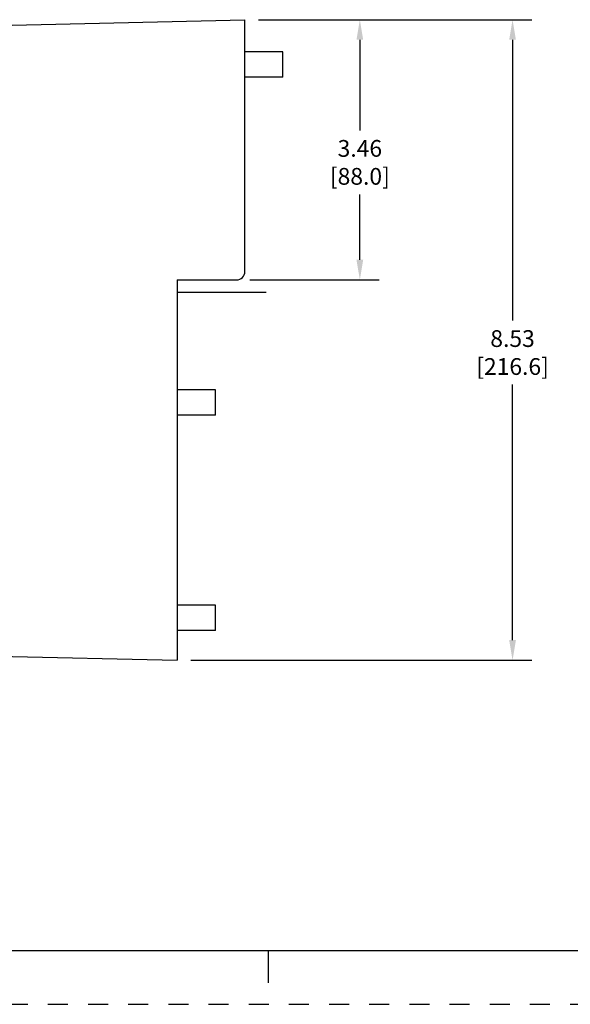
# Model space of a CAD drawing. Units: inches. Extents: x 0 to 71, y -25 to 22.
# Drawn here: x 56.2 to 61.3, y 0 to 9.2 of the extents above; entities that cross this region are included whole.
import ezdxf

# ---------------------------------------------------------------- set-up
doc = ezdxf.new("R2010")
doc.units = ezdxf.units.IN
doc.header["$LTSCALE"] = 1.87
doc.header["$MEASUREMENT"] = 0
doc.header["$PDMODE"] = 3
doc.header["$PDSIZE"] = 0.3125
doc.linetypes.add('HIDDEN', pattern=[0.2, 0.1, -0.1])
doc.layers.get('0').update_dxf_attribs({"linetype": 'CONTINUOUS'})
doc.layers.get('Defpoints').update_dxf_attribs({"linetype": 'CONTINUOUS'})
doc.layers.add('DEFAULT_2', color=8, linetype='HIDDEN')
doc.styles.get("Standard").update_dxf_attribs({"font": 'txt', "width": 0.8})
doc.dimstyles.new('DIMSTYLE_1', dxfattribs={"dimtxt": 0.15625, "dimasz": 0.1875, "dimexe": 0.18, "dimexo": 0.0625, "dimgap": 0.09, "dimtad": 0, "dimtih": 1, "dimtoh": 1, "dimlfac": 1.428571, "dimzin": 0, "dimdsep": 46, "dimtxsty": 'STANDARD', "dimblk": '_FILLED', "dimcen": 0.09, "dimadec": 0, "dimazin": 0, "dimtfac": 1, "dimtofl": 0, "dimtmove": 0, "dimatfit": 3, "dimldrblk": '_FILLED', "dimfxl": 1, "dimtolj": 1, "dimtzin": 0, "dimarcsym": 0})

# ---------------------------------------------------------------- blocks, each defined once
blk = doc.blocks.new('_FILLED')
at = {"color": 0, "linetype": 'ByBlock'}
blk.add_solid([(0, 0), (-1, 0.167), (-1, -0.167)], dxfattribs=at)
blk = doc.blocks.new('*D56')
at = {"color": 0, "linetype": 'Continuous', "lineweight": -2}
for p, q in [((58.4079, 9.1766), (60.9548, 9.1766)), ((60.7748, 8.9891), (60.7748, 6.3728)), ((60.7748, 3.3942), (60.7748, 5.7761)), ((57.778, 3.2067), (60.9548, 3.2067))]:
    blk.add_line(p, q, dxfattribs=at)
at = {"layer": 'Defpoints', "color": 0, "linetype": 'Continuous'}
for p in [(58.3454, 9.1766), (57.7155, 3.2067), (60.7748, 3.2067)]:
    blk.add_point(p, dxfattribs=at)
at = {"color": 0, "linetype": 'Continuous', "lineweight": -2, "xscale": 0.1875, "yscale": 0.1875, "zscale": 0.1875}
for p, rotation in [((60.7748, 9.1766), 90), ((60.7748, 3.2067), 270)]:
    blk.add_blockref('_FILLED', p, dxfattribs=dict(at, rotation=rotation))
at = {"color": 0, "linetype": 'Continuous', "insert": (60.7748, 6.2828), "char_height": 0.15625, "attachment_point": 2}
blk.add_mtext('\\A1;8.53\\P [216.6]', dxfattribs=at)
blk = doc.blocks.new('*D57')
at = {"color": 0, "linetype": 'Continuous', "lineweight": -2}
for p, q in [((58.4079, 9.1766), (59.5329, 9.1766)), ((59.3529, 8.9891), (59.3529, 8.1451)), ((59.3529, 6.9389), (59.3529, 7.5484)), ((58.3291, 6.7514), (59.5329, 6.7514))]:
    blk.add_line(p, q, dxfattribs=at)
at = {"layer": 'Defpoints', "color": 0, "linetype": 'Continuous'}
for p in [(58.3454, 9.1766), (59.3529, 9.1766), (58.2666, 6.7514)]:
    blk.add_point(p, dxfattribs=at)
at = {"color": 0, "linetype": 'Continuous', "lineweight": -2, "xscale": 0.1875, "yscale": 0.1875, "zscale": 0.1875}
for p, rotation in [((59.3529, 9.1766), 90), ((59.3529, 6.7514), 270)]:
    blk.add_blockref('_FILLED', p, dxfattribs=dict(at, rotation=rotation))
at = {"color": 0, "linetype": 'Continuous', "insert": (59.3529, 8.0551), "char_height": 0.15625, "attachment_point": 2}
blk.add_mtext('\\A1;3.46\\P [88.0]', dxfattribs=at)

msp = doc.modelspace()

# ---------------------------------------------------------------- linework, layer by layer
at = {"color": 6, "linetype": 'Continuous'}
for p, q in [((58.2829, 6.8301), (58.2829, 9.1766)), ((54.8919, 9.099), (58.2829, 9.1766)), ((57.653, 6.7514), (58.2041, 6.7514)), ((57.653, 6.7514), (57.653, 3.2067)), ((54.8921, 3.2698), (57.653, 3.2067))]:
    msp.add_line(p, q, dxfattribs=at)
at = {"color": 7, "linetype": 'Continuous'}
for p, q in [((58.6372, 8.8773), (58.2829, 8.8773)), ((58.6372, 8.6411), (58.6372, 8.8773)), ((58.6372, 8.6411), (58.2829, 8.6411)), ((58.0073, 5.7277), (57.653, 5.7277)), ((58.0073, 5.4915), (58.0073, 5.7277)), ((58.0073, 5.4915), (57.653, 5.4915)), ((58.0073, 3.7199), (57.653, 3.7199)), ((58.0073, 3.4837), (58.0073, 3.7199)), ((58.0073, 3.4836), (57.653, 3.4836)), ((37.5, 0.5), (70.5, 0.5)), ((58.5, 0.5), (58.5, 0.2))]:
    msp.add_line(p, q, dxfattribs=at)
at = {"color": 2, "linetype": 'Continuous'}
msp.add_line((58.4797, 6.6332), (57.653, 6.6332), dxfattribs=at)
at = {"color": 6, "linetype": 'Continuous'}
msp.add_arc((58.2041, 6.8301), 0.0787, 270, 0, dxfattribs=at)
at = {"layer": 'DEFAULT_2', "color": 8, "linetype": 'HIDDEN'}
msp.add_line((37, 0), (71, 0), dxfattribs=at)

# ---------------------------------------------------------------- dimensions: what is measured, and where the dimension line sits
at = {"color": 2, "linetype": 'Continuous'}
for base, p1, p2, angle, picture, middle in [((59.3529, 9.1766), (58.2666, 6.7514), (58.3454, 9.1766), 90, '*D57', (59.3529, 7.8468)), ((60.7748, 3.2067), (58.3454, 9.1766), (57.7155, 3.2067), 270, '*D56', (60.7748, 6.0744))]:
    dim = msp.add_linear_dim(base=base, p1=p1, p2=p2, angle=angle, dimstyle='DIMSTYLE_1', override={"dimpost": '\\X'}, dxfattribs=at)
    dim.commit()
    dim.dimension.update_dxf_attribs({"geometry": picture, "text_midpoint": middle, "dimtype": 160})

doc.saveas('drawing.dxf')
